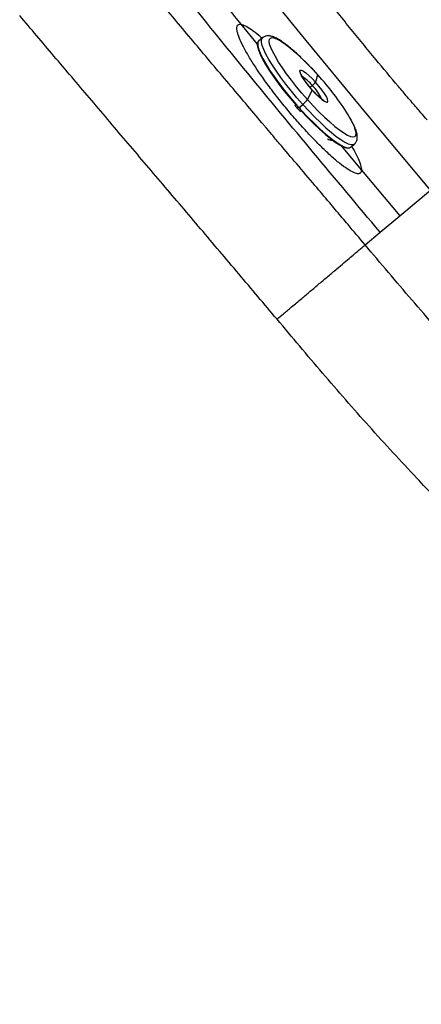
# Model space of a CAD drawing. Extents: x -51 to 27, y -13 to 136.
# Drawn here: x -26 to -21, y 25 to 38 of the extents above; entities that cross this region are included whole.
import ezdxf

# ---------------------------------------------------------------- set-up
doc = ezdxf.new("R2010")
doc.units = 0
doc.header["$MEASUREMENT"] = 0
doc.layers.add('GEOMETRY', color=2, linetype='Continuous', lineweight=25)

# ---------------------------------------------------------------- blocks, each defined once
blk = doc.blocks.new('2026 MONTERREY-BLOOM')
at = {"layer": 'GEOMETRY'}
for p, q in [((-10.771, -45.654), (-11.596, -44.625)), ((-11.557, -45.516), (-11.347, -45.773)), ((-11.277, -45.693), (-11.326, -45.735)), ((-9.934, -46.667), (-10.771, -45.654)), ((-11.34, -45.794), (-11.342, -45.793)), ((-11.335, -45.744), (-11.341, -45.754)), ((-11.34, -45.76), (-11.338, -45.759)), ((-11.33, -45.74), (-11.332, -45.741)), ((-11.326, -45.735), (-11.33, -45.74)), ((-10.557, -46.174), (-10.557, -46.175)), ((-10.628, -46.312), (-10.657, -46.338)), ((-10.85, -46.575), (-10.845, -46.562)), ((-10.839, -46.566), (-10.839, -46.566)), ((-10.833, -46.563), (-10.835, -46.564)), ((-10.802, -46.601), (-10.752, -46.558)), ((-10.769, -46.637), (-10.768, -46.636)), ((-9.092, -47.672), (-9.934, -46.667)), ((-10.255, -47.096), (-9.989, -47.414)), ((-10.13, -47.116), (-10.082, -47.074)), ((-9.989, -47.414), (-9.492, -48.008)), ((-9.492, -48.008), (-9.092, -47.672)), ((-9.747, -48.221), (-9.492, -48.008)), ((-9.943, -48.385), (-9.747, -48.221))]:
    blk.add_line(p, q, dxfattribs=at)
at = {"layer": 'GEOMETRY', "flags": 128}
for points in [[(-10.752, -46.558), (-10.828, -46.471), (-10.901, -46.384), (-10.971, -46.296), (-11.036, -46.21), (-11.095, -46.126), (-11.148, -46.047), (-11.194, -45.973), (-11.231, -45.905), (-11.26, -45.845), (-11.279, -45.793), (-11.29, -45.751), (-11.29, -45.718), (-11.281, -45.697), (-11.277, -45.693)], [(-10.691, -46.496), (-10.764, -46.413), (-10.834, -46.329), (-10.9, -46.245), (-10.962, -46.162), (-11.018, -46.082), (-11.068, -46.007), (-11.109, -45.937), (-11.143, -45.874), (-11.167, -45.819), (-11.183, -45.773), (-11.188, -45.737), (-11.184, -45.71), (-11.171, -45.695), (-11.148, -45.69), (-11.116, -45.696), (-11.076, -45.714), (-11.028, -45.742), (-10.973, -45.78), (-10.912, -45.827), (-10.846, -45.884), (-10.777, -45.948), (-10.704, -46.018), (-10.631, -46.094), (-10.557, -46.175)], [(-11.339, -45.774), (-11.339, -45.806), (-11.328, -45.85), (-11.307, -45.905), (-11.275, -45.969), (-11.235, -46.041), (-11.185, -46.12), (-11.127, -46.205), (-11.063, -46.293), (-10.993, -46.384), (-10.918, -46.476), (-10.84, -46.567)], [(-11.338, -45.759), (-11.338, -45.792), (-11.327, -45.837), (-11.306, -45.893), (-11.274, -45.957), (-11.233, -46.031), (-11.183, -46.111), (-11.124, -46.196), (-11.059, -46.286), (-10.988, -46.378), (-10.912, -46.471), (-10.833, -46.563)], [(-10.629, -46.373), (-10.671, -46.323), (-10.71, -46.273), (-10.743, -46.226), (-10.768, -46.185), (-10.784, -46.151), (-10.789, -46.127), (-10.784, -46.115), (-10.768, -46.114), (-10.743, -46.126), (-10.711, -46.149), (-10.672, -46.181), (-10.629, -46.222), (-10.586, -46.269)], [(-10.629, -46.373), (-10.585, -46.419), (-10.542, -46.46), (-10.504, -46.493), (-10.471, -46.516), (-10.446, -46.527), (-10.431, -46.527), (-10.426, -46.514), (-10.431, -46.491), (-10.446, -46.457), (-10.471, -46.416), (-10.504, -46.369), (-10.543, -46.319), (-10.586, -46.269)], [(-10.629, -46.373), (-10.629, -46.371), (-10.629, -46.371)], [(-10.752, -46.558), (-10.675, -46.641), (-10.599, -46.721), (-10.523, -46.795), (-10.451, -46.862), (-10.381, -46.923), (-10.317, -46.974), (-10.258, -47.016), (-10.206, -47.049), (-10.161, -47.071), (-10.125, -47.081), (-10.097, -47.081), (-10.082, -47.074)], [(-10.691, -46.496), (-10.617, -46.576), (-10.544, -46.653), (-10.471, -46.723), (-10.402, -46.787), (-10.336, -46.844), (-10.275, -46.891), (-10.22, -46.929), (-10.172, -46.957), (-10.132, -46.975), (-10.1, -46.981), (-10.077, -46.976), (-10.064, -46.961), (-10.06, -46.934), (-10.065, -46.898), (-10.081, -46.852), (-10.105, -46.796), (-10.139, -46.734), (-10.162, -46.693)], [(-10.774, -46.64), (-10.694, -46.726), (-10.614, -46.806), (-10.537, -46.88), (-10.463, -46.946), (-10.394, -47.003), (-10.331, -47.05), (-10.275, -47.085), (-10.227, -47.11), (-10.188, -47.122), (-10.172, -47.124)], [(-10.768, -46.636), (-10.687, -46.723), (-10.606, -46.804), (-10.528, -46.879), (-10.453, -46.945), (-10.383, -47.003), (-10.319, -47.05), (-10.262, -47.086), (-10.214, -47.111), (-10.175, -47.123), (-10.145, -47.123), (-10.13, -47.116)]]:
    blk.add_lwpolyline(points, dxfattribs=at)
at = {"layer": 'GEOMETRY'}
for centre, radius, start, end in [((-11.296, -45.767), 0.0439, 144.0029, 170.7719), ((-11.078, -46.686), 0.585, 39.6571, 57.0618), ((-11.331, -45.992), 0.795, 339.615, 346.7308), ((-13.288, -48.663), 3.695, 32.2253, 42.3412), ((-10.779, -46.123), 0.242, 308.6762, 322.9506), ((-11.108, -46.777), 0.668, 25.4162, 44.0951), ((-12.619, -45.447), 2.195, 331.4591, 335.0725), ((-7.163, -43.339), 4.888, 221.2964, 221.8724), ((-7.215, -43.385), 4.817, 221.872, 222.4536), ((-11.002, -46.249), 0.397, 308.921, 321.4387), ((-10.381, -46.93), 0.0927, 236.2366, 277.1598)]:
    blk.add_arc(centre, radius, start, end, dxfattribs=at)
for points, knots in [([(-8.037, -45.778), (-8.066, -45.748), (-8.128, -45.684), (-8.211, -45.597), (-8.296, -45.506), (-8.388, -45.405), (-8.491, -45.288), (-8.584, -45.18), (-8.656, -45.094), (-8.71, -45.029), (-8.76, -44.966), (-8.814, -44.899), (-8.874, -44.823), (-8.989, -44.676), (-9.152, -44.457), (-9.361, -44.155), (-9.587, -43.806), (-9.82, -43.411), (-10.049, -42.982), (-10.251, -42.563), (-10.419, -42.173), (-10.538, -41.867), (-10.628, -41.62), (-10.703, -41.401), (-10.785, -41.143), (-10.863, -40.871), (-10.935, -40.596), (-10.998, -40.327), (-11.056, -40.051), (-11.101, -39.807), (-11.134, -39.596), (-11.157, -39.443), (-11.174, -39.315), (-11.186, -39.213), (-11.198, -39.113), (-11.209, -39.001), (-11.222, -38.868), (-11.232, -38.743), (-11.24, -38.628), (-11.247, -38.517), (-11.253, -38.406), (-11.257, -38.306), (-11.259, -38.24), (-11.261, -38.194), (-11.262, -38.147), (-11.263, -38.079), (-11.264, -38.004), (-11.265, -37.938), (-11.265, -37.901), (-11.265, -37.885)], [0, 0, 0, 0, 0.014351, 0.030443, 0.041173, 0.057276, 0.077187, 0.094646, 0.106176, 0.11578, 0.123458, 0.133781, 0.145278, 0.156775, 0.197836, 0.238896, 0.282612, 0.340597, 0.396156, 0.44929, 0.499999, 0.541946, 0.561847, 0.590246, 0.621434, 0.654612, 0.687198, 0.719082, 0.749189, 0.784197, 0.804232, 0.822293, 0.837148, 0.848797, 0.857239, 0.871923, 0.88729, 0.903271, 0.914889, 0.926812, 0.941206, 0.953243, 0.961032, 0.963876, 0.968947, 0.977275, 0.987164, 0.994641, 1, 1, 1, 1]), ([(-8.418, -46.152), (-8.421, -46.148), (-8.433, -46.134), (-8.46, -46.104), (-8.509, -46.047), (-8.584, -45.961), (-8.681, -45.849), (-8.775, -45.738), (-8.859, -45.639), (-8.932, -45.553), (-9.002, -45.469), (-9.063, -45.396), (-9.111, -45.337), (-9.153, -45.286), (-9.202, -45.227), (-9.262, -45.153), (-9.335, -45.063), (-9.404, -44.978), (-9.465, -44.901), (-9.516, -44.837), (-9.592, -44.741), (-9.692, -44.613), (-9.813, -44.457), (-9.916, -44.322), (-10.004, -44.206), (-10.077, -44.111), (-10.143, -44.022), (-10.208, -43.936), (-10.282, -43.837), (-10.361, -43.731), (-10.447, -43.617), (-10.523, -43.518), (-10.604, -43.414), (-10.654, -43.353), (-10.683, -43.317)], [0, 0, 0, 0, 0.003988, 0.015355, 0.033188, 0.066169, 0.110108, 0.155121, 0.18668, 0.217608, 0.247904, 0.277568, 0.295545, 0.311196, 0.332223, 0.358623, 0.390394, 0.427533, 0.449313, 0.471629, 0.495086, 0.549974, 0.606394, 0.658097, 0.690269, 0.726838, 0.75725, 0.781502, 0.816587, 0.858688, 0.89106, 0.93473, 0.96201, 1, 1, 1, 1]), ([(-12.853, -43.862), (-12.64, -44.14), (-12.215, -44.697), (-11.776, -45.243), (-11.557, -45.516)], [0, 0, 0, 0, 0.500041, 1, 1, 1, 1]), ([(-9.136, -46.76), (-9.163, -46.729), (-9.208, -46.677), (-9.272, -46.602), (-9.331, -46.534), (-9.39, -46.465), (-9.45, -46.394), (-9.588, -46.232), (-9.763, -46.023), (-9.974, -45.767), (-10.144, -45.557), (-10.283, -45.383), (-10.392, -45.246), (-10.471, -45.145), (-10.548, -45.046), (-10.622, -44.951), (-10.696, -44.855), (-10.776, -44.751), (-10.865, -44.634), (-10.947, -44.527), (-11.022, -44.427), (-11.088, -44.34), (-11.158, -44.247), (-11.226, -44.158), (-11.297, -44.066), (-11.366, -43.976), (-11.415, -43.916), (-11.439, -43.886)], [0, 0, 0, 0, 0.0331357, 0.0562074, 0.0798566, 0.1062246, 0.1304414, 0.1558157, 0.2795772, 0.3523646, 0.4258392, 0.5000028, 0.5336623, 0.5683643, 0.6041088, 0.6362298, 0.666428, 0.7022279, 0.7436299, 0.7862238, 0.8118499, 0.8456995, 0.874415, 0.9073248, 0.93718, 0.9685997, 1, 1, 1, 1]), ([(-9.747, -48.221), (-10.035, -47.877), (-10.612, -47.19), (-11.47, -46.153), (-12.317, -45.108), (-12.864, -44.397), (-13.138, -44.042)], [0, 0, 0, 0, 0.250154, 0.500162, 0.750074, 1, 1, 1, 1]), ([(-11.714, -46.288), (-11.86, -46.115), (-12.151, -45.769), (-12.439, -45.425), (-12.583, -45.253)], [0, 0, 0, 0, 0.500004, 1, 1, 1, 1]), ([(-13.987, -45.93), (-14.062, -45.841), (-14.211, -45.665), (-14.359, -45.49), (-14.433, -45.403)], [0, 0, 0, 0, 0.502958, 1, 1, 1, 1]), ([(-9.989, -47.414), (-9.992, -47.428), (-9.998, -47.456), (-10.036, -47.464), (-10.094, -47.446), (-10.173, -47.401), (-10.27, -47.329), (-10.381, -47.234), (-10.505, -47.118), (-10.637, -46.984), (-10.774, -46.836), (-10.911, -46.678), (-11.045, -46.514), (-11.173, -46.35), (-11.289, -46.189), (-11.391, -46.037), (-11.476, -45.898), (-11.543, -45.775), (-11.588, -45.672), (-11.611, -45.593), (-11.611, -45.54), (-11.592, -45.515), (-11.567, -45.516), (-11.557, -45.516)], [0, 0, 0, 0, 0.048313, 0.096625, 0.144938, 0.193251, 0.241564, 0.289877, 0.33819, 0.386504, 0.434818, 0.483132, 0.531445, 0.579758, 0.62807, 0.676381, 0.724694, 0.773007, 0.821321, 0.869636, 0.91795, 0.966264, 1, 1, 1, 1]), ([(-11.557, -45.516), (-11.538, -45.521), (-11.502, -45.531), (-11.421, -45.582), (-11.346, -45.638), (-11.293, -45.685), (-11.278, -45.698)], [0, 0, 0, 0, 0.293739, 0.587478, 0.881217, 1, 1, 1, 1]), ([(-10.557, -46.174), (-10.569, -46.16), (-10.604, -46.121), (-10.663, -46.059), (-10.733, -45.989), (-10.801, -45.923), (-10.866, -45.864), (-10.929, -45.811), (-10.989, -45.765), (-11.044, -45.727), (-11.097, -45.696), (-11.143, -45.676), (-11.183, -45.666), (-11.219, -45.666), (-11.251, -45.674), (-11.268, -45.687), (-11.275, -45.692)], [0, 0, 0, 0, 0.042287, 0.122788, 0.203399, 0.284166, 0.365183, 0.446598, 0.528647, 0.61176, 0.696775, 0.78549, 0.856838, 0.911458, 0.960752, 1, 1, 1, 1]), ([(-11.34, -45.76), (-11.342, -45.762), (-11.346, -45.767), (-11.348, -45.776), (-11.347, -45.785), (-11.343, -45.79), (-11.342, -45.793)], [0, 0, 0, 0, 0.2506013, 0.5002562, 0.7491458, 1, 1, 1, 1]), ([(-13.053, -47.031), (-13.211, -46.845), (-13.524, -46.476), (-13.833, -46.111), (-13.987, -45.93)], [0, 0, 0, 0, 0.50375, 1, 1, 1, 1]), ([(-10.629, -46.371), (-10.635, -46.364), (-10.654, -46.343), (-10.684, -46.306), (-10.715, -46.265), (-10.741, -46.226), (-10.76, -46.195), (-10.77, -46.174), (-10.774, -46.162), (-10.774, -46.162), (-10.774, -46.162)], [0, 0, 0, 0, 0.082663, 0.240608, 0.39831, 0.554535, 0.70766, 0.836783, 0.946913, 1, 1, 1, 1]), ([(-10.831, -47.332), (-10.905, -47.245), (-11.014, -47.117), (-11.15, -46.956), (-11.22, -46.872), (-11.259, -46.827), (-11.269, -46.814), (-11.272, -46.811), (-11.273, -46.81), (-11.274, -46.809), (-11.277, -46.805), (-11.351, -46.718), (-11.497, -46.544), (-11.641, -46.375), (-11.714, -46.288)], [0, 0, 0, 0, 0.250011, 0.367791, 0.462466, 0.489967, 0.497167, 0.499129, 0.499701, 0.5, 0.50125, 0.511675, 0.75, 1, 1, 1, 1]), ([(-10.474, -46.509), (-10.474, -46.509), (-10.475, -46.508), (-10.487, -46.502), (-10.506, -46.489), (-10.533, -46.467), (-10.566, -46.437), (-10.598, -46.404), (-10.62, -46.381), (-10.629, -46.371)], [0, 0, 0, 0, 0.0871101, 0.2079537, 0.3524013, 0.5150708, 0.6886322, 0.8678058, 1, 1, 1, 1]), ([(-10.851, -46.575), (-10.839, -46.589), (-10.817, -46.614), (-10.794, -46.638), (-10.784, -46.649)], [0, 0, 0, 0, 0.554461, 1, 1, 1, 1]), ([(-10.85, -46.575), (-10.85, -46.575), (-10.85, -46.576), (-10.847, -46.574), (-10.842, -46.57), (-10.837, -46.566), (-10.835, -46.564)], [0, 0, 0, 0, 0.248199, 0.499736, 0.751061, 1, 1, 1, 1]), ([(-10.833, -46.563), (-10.834, -46.564), (-10.836, -46.565), (-10.838, -46.567), (-10.839, -46.568), (-10.84, -46.568), (-10.84, -46.568), (-10.84, -46.567)], [0, 0, 0, 0, 0.249493, 0.499279, 0.749084, 0.87316, 1, 1, 1, 1]), ([(-10.769, -46.637), (-10.772, -46.639), (-10.776, -46.643), (-10.781, -46.647), (-10.785, -46.649), (-10.785, -46.648), (-10.785, -46.648)], [0, 0, 0, 0, 0.250657, 0.500369, 0.749261, 1, 1, 1, 1]), ([(-10.082, -47.074), (-10.081, -47.073), (-10.07, -47.066), (-10.056, -47.043), (-10.045, -47.012), (-10.042, -46.979), (-10.047, -46.941), (-10.059, -46.893), (-10.083, -46.836), (-10.114, -46.774), (-10.14, -46.729), (-10.152, -46.708)], [0, 0, 0, 0, 0.009704, 0.098619, 0.185643, 0.280239, 0.395026, 0.543017, 0.707371, 0.862631, 1, 1, 1, 1]), ([(-12.572, -47.598), (-12.652, -47.503), (-12.813, -47.314), (-12.973, -47.125), (-13.053, -47.031)], [0, 0, 0, 0, 0.501377, 1, 1, 1, 1]), ([(-10.116, -47.104), (-10.096, -47.14), (-10.052, -47.217), (-10.011, -47.31), (-9.991, -47.377), (-9.99, -47.405), (-9.989, -47.414)], [0, 0, 0, 0, 0.253755, 0.546258, 0.83876, 1, 1, 1, 1]), ([(-9.943, -48.385), (-10.016, -48.298), (-10.115, -48.18), (-10.263, -48.004), (-10.338, -47.916), (-10.394, -47.849), (-10.463, -47.768), (-10.611, -47.593), (-10.752, -47.426), (-10.831, -47.332)], [0, 0, 0, 0, 0.25, 0.334433, 0.5, 0.50241, 0.523085, 0.732864, 1, 1, 1, 1]), ([(-12.08, -48.177), (-12.162, -48.08), (-12.326, -47.887), (-12.49, -47.694), (-12.572, -47.598)], [0, 0, 0, 0, 0.501622, 1, 1, 1, 1]), ([(-11.584, -48.763), (-11.667, -48.665), (-11.832, -48.47), (-11.998, -48.275), (-12.08, -48.177)], [0, 0, 0, 0, 0.50048, 1, 1, 1, 1]), ([(-11.087, -49.352), (-11.059, -49.329), (-10.996, -49.276), (-10.889, -49.186), (-10.772, -49.088), (-10.651, -48.986), (-10.535, -48.888), (-10.419, -48.79), (-10.31, -48.698), (-10.212, -48.616), (-10.13, -48.546), (-10.066, -48.491), (-10.014, -48.447), (-9.977, -48.416), (-9.956, -48.397), (-9.947, -48.389), (-9.943, -48.385)], [0, 0, 0, 0, 0.052029, 0.117534, 0.200094, 0.271735, 0.349306, 0.430395, 0.512707, 0.594157, 0.672813, 0.746786, 0.814218, 0.891162, 0.951867, 1, 1, 1, 1]), ([(-6.15, -52.504), (-6.28, -52.379), (-6.541, -52.129), (-6.931, -51.736), (-7.319, -51.334), (-7.705, -50.924), (-8.172, -50.418), (-8.717, -49.811), (-9.336, -49.103), (-9.74, -48.625), (-9.943, -48.385)], [0, 0, 0, 0, 0.09997, 0.199976, 0.300084, 0.40031, 0.500545, 0.667275, 0.833671, 1, 1, 1, 1]), ([(-11.087, -49.352), (-11.17, -49.254), (-11.335, -49.057), (-11.501, -48.861), (-11.584, -48.763)], [0, 0, 0, 0, 0.50011, 1, 1, 1, 1]), ([(-7.373, -53.364), (-7.529, -53.205), (-7.843, -52.888), (-8.32, -52.405), (-8.797, -51.917), (-9.324, -51.367), (-9.893, -50.748), (-10.497, -50.056), (-10.89, -49.587), (-11.087, -49.352)], [0, 0, 0, 0, 0.124924, 0.249848, 0.374878, 0.499972, 0.666638, 0.833282, 1, 1, 1, 1]), ([(-9.472, -62.457), (-9.223, -62.009), (-8.728, -61.117), (-8.015, -59.767), (-7.321, -58.415), (-6.874, -57.507), (-6.651, -57.054)], [0, 0, 0, 0, 0.251943, 0.501068, 0.75051, 1, 1, 1, 1])]:
    blk.add_open_spline(points, degree=3, knots=knots, dxfattribs=at)

msp = doc.modelspace()

# ---------------------------------------------------------------- block references
msp.add_blockref('2026 MONTERREY-BLOOM', (-11.682, 83.714))

doc.saveas('drawing.dxf')
